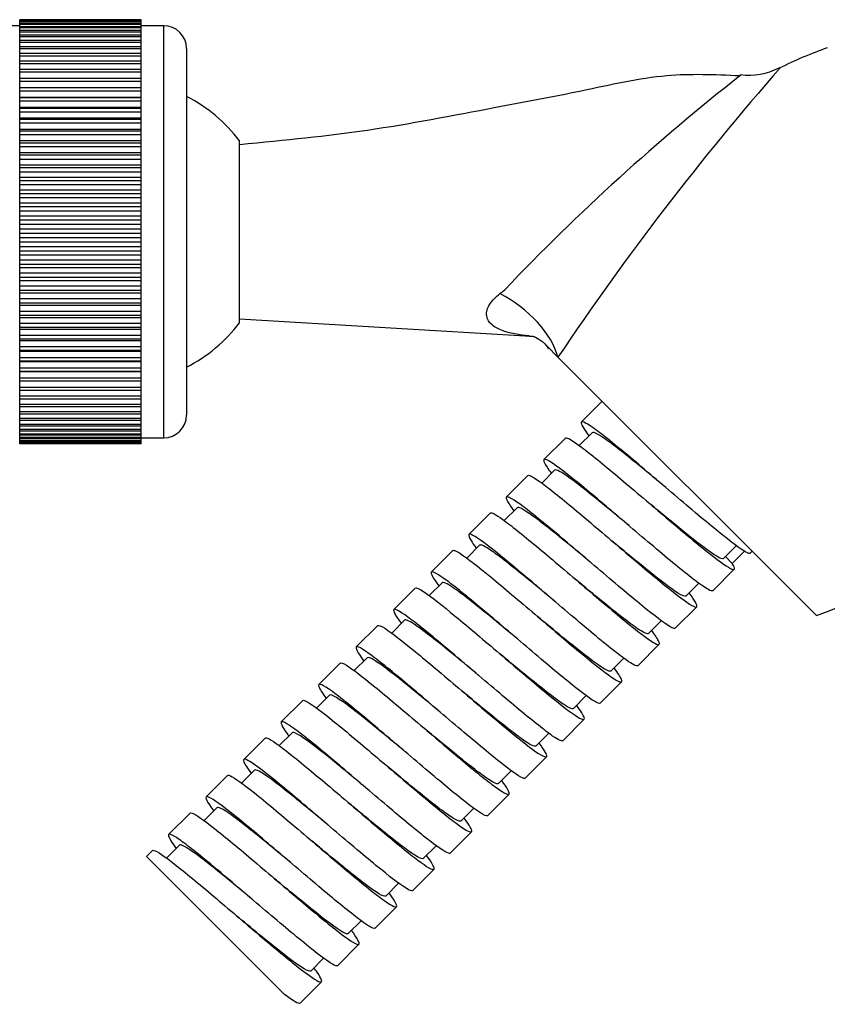
# Model space of a CAD drawing. Units: inches. Extents: x -969 to -42, y -1209 to 1503.
# Drawn here: x -438 to -385, y 757 to 822 of the extents above; entities that cross this region are included whole.
import ezdxf

# ---------------------------------------------------------------- set-up
doc = ezdxf.new("R2010")
doc.units = ezdxf.units.IN
for name, color, linetype in [('035107', 7, 'Continuous'), ('035108', 7, 'Continuous'), ('035317', 7, 'Continuous'), ('ATTACCO_FLEX_DOC', 7, 'Continuous'), ('Default', 7, 'Continuous')]:
    doc.layers.add(name, color=color, linetype=linetype)

# ---------------------------------------------------------------- blocks, each defined once
blk = doc.blocks.new('SE4')
at = {"layer": '035107', "color": 7, "linetype": 'Continuous', "ltscale": 25.4}
blk.add_line((-423.493, 801.632), (-423.493, 813.632), dxfattribs=at)
for start, end in [(36.8699, 63.25632), (296.74368, 323.1301)]:
    blk.add_arc((-431.493, 807.632), 10, start, end, dxfattribs=at)
at = {"layer": '035108', "color": 7, "linetype": 'Continuous', "ltscale": 25.4}
for p, q in [((-429.993, 821.632), (-437.993, 821.632)), ((-437.993, 821.627), (-437.993, 821.632)), ((-437.993, 821.597), (-437.993, 821.627)), ((-429.993, 821.627), (-437.993, 821.627)), ((-429.993, 821.597), (-437.993, 821.597)), ((-437.993, 821.574), (-437.993, 821.597)), ((-437.993, 821.507), (-437.993, 821.574)), ((-429.993, 821.574), (-437.993, 821.574)), ((-429.993, 821.507), (-437.993, 821.507)), ((-437.993, 821.466), (-437.993, 821.507)), ((-437.993, 821.363), (-437.993, 821.466)), ((-429.993, 821.466), (-437.993, 821.466)), ((-429.993, 821.627), (-429.993, 821.632)), ((-429.993, 821.597), (-429.993, 821.627)), ((-429.993, 821.574), (-429.993, 821.597)), ((-429.993, 821.507), (-429.993, 821.574)), ((-429.993, 821.466), (-429.993, 821.507)), ((-429.993, 821.363), (-429.993, 821.466)), ((-437.993, 821.232), (-440.493, 821.232)), ((-429.993, 821.363), (-437.993, 821.363)), ((-437.993, 821.304), (-437.993, 821.363)), ((-437.993, 821.164), (-437.993, 821.304)), ((-429.993, 821.304), (-437.993, 821.304)), ((-429.993, 821.164), (-437.993, 821.164)), ((-437.993, 821.088), (-437.993, 821.164)), ((-437.993, 820.912), (-437.993, 821.088)), ((-429.993, 821.088), (-437.993, 821.088)), ((-429.993, 820.912), (-437.993, 820.912)), ((-437.993, 820.819), (-437.993, 820.912)), ((-437.993, 820.607), (-437.993, 820.819)), ((-429.993, 820.819), (-437.993, 820.819)), ((-429.993, 821.304), (-429.993, 821.363)), ((-429.993, 821.164), (-429.993, 821.304)), ((-428.493, 821.232), (-429.993, 821.232)), ((-429.993, 821.088), (-429.993, 821.164)), ((-429.993, 820.912), (-429.993, 821.088)), ((-429.993, 820.819), (-429.993, 820.912)), ((-429.993, 820.607), (-429.993, 820.819)), ((-428.493, 794.033), (-428.493, 821.232)), ((-429.993, 820.607), (-437.993, 820.607)), ((-437.993, 820.497), (-437.993, 820.607)), ((-437.993, 820.252), (-437.993, 820.497)), ((-429.993, 820.497), (-437.993, 820.497)), ((-429.993, 820.252), (-437.993, 820.252)), ((-437.993, 820.125), (-437.993, 820.252)), ((-429.993, 820.497), (-429.993, 820.607)), ((-429.993, 820.252), (-429.993, 820.497)), ((-429.993, 820.125), (-429.993, 820.252)), ((-437.993, 819.846), (-437.993, 820.125)), ((-429.993, 820.125), (-437.993, 820.125)), ((-429.993, 819.846), (-437.993, 819.846)), ((-437.993, 819.704), (-437.993, 819.846)), ((-437.993, 819.392), (-437.993, 819.704)), ((-429.993, 819.704), (-437.993, 819.704)), ((-429.993, 819.846), (-429.993, 820.125)), ((-429.993, 819.704), (-429.993, 819.846)), ((-429.993, 819.392), (-429.993, 819.704)), ((-426.993, 819.732), (-426.993, 795.533)), ((-429.993, 819.392), (-437.993, 819.392)), ((-437.993, 819.235), (-437.993, 819.392)), ((-437.993, 818.892), (-437.993, 819.235)), ((-429.993, 819.235), (-437.993, 819.235)), ((-429.993, 818.892), (-437.993, 818.892)), ((-437.993, 818.72), (-437.993, 818.892)), ((-429.993, 819.235), (-429.993, 819.392)), ((-429.993, 818.892), (-429.993, 819.235)), ((-429.993, 818.72), (-429.993, 818.892)), ((-437.993, 818.348), (-437.993, 818.72)), ((-429.993, 818.72), (-437.993, 818.72)), ((-429.993, 818.348), (-437.993, 818.348)), ((-437.993, 818.162), (-437.993, 818.348)), ((-429.993, 818.348), (-429.993, 818.72)), ((-429.993, 818.162), (-429.993, 818.348)), ((-437.993, 817.761), (-437.993, 818.162)), ((-429.993, 818.162), (-437.993, 818.162)), ((-429.993, 817.761), (-437.993, 817.761)), ((-437.993, 817.561), (-437.993, 817.761)), ((-437.993, 817.142), (-437.993, 817.561)), ((-429.993, 817.561), (-437.993, 817.561)), ((-429.993, 817.761), (-429.993, 818.162)), ((-429.993, 817.561), (-429.993, 817.761)), ((-429.993, 817.142), (-429.993, 817.561)), ((-437.993, 817.134), (-437.993, 817.142)), ((-429.993, 817.142), (-437.993, 817.142)), ((-429.993, 817.134), (-437.993, 817.134)), ((-437.993, 816.922), (-437.993, 817.134)), ((-437.993, 816.504), (-437.993, 816.922)), ((-429.993, 816.922), (-437.993, 816.922)), ((-429.993, 817.134), (-429.993, 817.142)), ((-429.993, 816.922), (-429.993, 817.134)), ((-429.993, 816.504), (-429.993, 816.922)), ((-437.993, 816.47), (-437.993, 816.504)), ((-429.993, 816.504), (-437.993, 816.504)), ((-429.993, 816.47), (-437.993, 816.47)), ((-437.993, 816.246), (-437.993, 816.47)), ((-437.993, 815.831), (-437.993, 816.246)), ((-429.993, 816.246), (-437.993, 816.246)), ((-429.993, 816.47), (-429.993, 816.504)), ((-429.993, 816.246), (-429.993, 816.47)), ((-429.993, 815.831), (-429.993, 816.246)), ((-437.993, 815.77), (-437.993, 815.831)), ((-429.993, 815.831), (-437.993, 815.831)), ((-429.993, 815.77), (-437.993, 815.77)), ((-437.993, 815.536), (-437.993, 815.77)), ((-429.993, 815.77), (-429.993, 815.831)), ((-429.993, 815.536), (-429.993, 815.77)), ((-437.993, 815.125), (-437.993, 815.536)), ((-429.993, 815.536), (-437.993, 815.536)), ((-437.993, 815.039), (-437.993, 815.125)), ((-429.993, 815.125), (-437.993, 815.125)), ((-429.993, 815.039), (-437.993, 815.039)), ((-437.993, 814.795), (-437.993, 815.039)), ((-429.993, 815.125), (-429.993, 815.536)), ((-429.993, 815.039), (-429.993, 815.125)), ((-429.993, 814.795), (-429.993, 815.039)), ((-437.993, 814.39), (-437.993, 814.795)), ((-429.993, 814.795), (-437.993, 814.795)), ((-437.993, 814.279), (-437.993, 814.39)), ((-429.993, 814.39), (-437.993, 814.39)), ((-429.993, 814.39), (-429.993, 814.795)), ((-429.993, 814.279), (-429.993, 814.39)), ((-429.993, 814.279), (-437.993, 814.279)), ((-437.993, 814.026), (-437.993, 814.279)), ((-437.993, 813.629), (-437.993, 814.026)), ((-429.993, 814.026), (-437.993, 814.026)), ((-429.993, 814.026), (-429.993, 814.279)), ((-429.993, 813.629), (-429.993, 814.026)), ((-437.993, 813.492), (-437.993, 813.629)), ((-429.993, 813.629), (-437.993, 813.629)), ((-429.993, 813.492), (-437.993, 813.492)), ((-437.993, 813.231), (-437.993, 813.492)), ((-437.993, 812.843), (-437.993, 813.231)), ((-429.993, 813.231), (-437.993, 813.231)), ((-429.993, 813.492), (-429.993, 813.629)), ((-429.993, 813.231), (-429.993, 813.492)), ((-429.993, 812.843), (-429.993, 813.231)), ((-437.993, 812.682), (-437.993, 812.843)), ((-429.993, 812.843), (-437.993, 812.843)), ((-429.993, 812.682), (-437.993, 812.682)), ((-437.993, 812.414), (-437.993, 812.682)), ((-437.993, 812.038), (-437.993, 812.414)), ((-429.993, 812.414), (-437.993, 812.414)), ((-429.993, 812.682), (-429.993, 812.843)), ((-429.993, 812.414), (-429.993, 812.682)), ((-429.993, 812.038), (-429.993, 812.414)), ((-437.993, 811.852), (-437.993, 812.038)), ((-429.993, 812.038), (-437.993, 812.038)), ((-429.993, 811.852), (-437.993, 811.852)), ((-437.993, 811.578), (-437.993, 811.852)), ((-429.993, 811.852), (-429.993, 812.038)), ((-429.993, 811.578), (-429.993, 811.852)), ((-437.993, 811.214), (-437.993, 811.578)), ((-429.993, 811.578), (-437.993, 811.578)), ((-437.993, 811.005), (-437.993, 811.214)), ((-429.993, 811.214), (-437.993, 811.214)), ((-429.993, 811.214), (-429.993, 811.578)), ((-429.993, 811.005), (-429.993, 811.214)), ((-429.993, 811.005), (-437.993, 811.005)), ((-437.993, 810.727), (-437.993, 811.005)), ((-437.993, 810.377), (-437.993, 810.727)), ((-429.993, 810.727), (-437.993, 810.727)), ((-429.993, 810.727), (-429.993, 811.005)), ((-429.993, 810.377), (-429.993, 810.727)), ((-437.993, 810.146), (-437.993, 810.377)), ((-429.993, 810.377), (-437.993, 810.377)), ((-429.993, 810.146), (-437.993, 810.146)), ((-437.993, 809.864), (-437.993, 810.146)), ((-437.993, 809.529), (-437.993, 809.864)), ((-429.993, 809.864), (-437.993, 809.864)), ((-429.993, 810.146), (-429.993, 810.377)), ((-429.993, 809.864), (-429.993, 810.146)), ((-429.993, 809.529), (-429.993, 809.864)), ((-437.993, 809.276), (-437.993, 809.529)), ((-429.993, 809.529), (-437.993, 809.529)), ((-429.993, 809.276), (-437.993, 809.276)), ((-437.993, 808.992), (-437.993, 809.276)), ((-429.993, 809.276), (-429.993, 809.529)), ((-429.993, 808.992), (-429.993, 809.276)), ((-437.993, 808.673), (-437.993, 808.992)), ((-429.993, 808.992), (-437.993, 808.992)), ((-437.993, 808.4), (-437.993, 808.673)), ((-429.993, 808.673), (-437.993, 808.673)), ((-429.993, 808.673), (-429.993, 808.992)), ((-429.993, 808.4), (-429.993, 808.673)), ((-437.993, 808.114), (-437.993, 808.4)), ((-429.993, 808.4), (-437.993, 808.4)), ((-437.993, 807.813), (-437.993, 808.114)), ((-429.993, 808.114), (-437.993, 808.114)), ((-437.993, 807.52), (-437.993, 807.813)), ((-429.993, 807.813), (-437.993, 807.813)), ((-429.993, 808.114), (-429.993, 808.4)), ((-429.993, 807.813), (-429.993, 808.114)), ((-429.993, 807.52), (-429.993, 807.813)), ((-429.993, 807.52), (-437.993, 807.52)), ((-437.993, 807.235), (-437.993, 807.52)), ((-437.993, 806.953), (-437.993, 807.235)), ((-429.993, 807.235), (-437.993, 807.235)), ((-429.993, 807.235), (-429.993, 807.52)), ((-429.993, 806.953), (-429.993, 807.235)), ((-437.993, 806.642), (-437.993, 806.953)), ((-429.993, 806.953), (-437.993, 806.953)), ((-429.993, 806.642), (-437.993, 806.642)), ((-437.993, 806.357), (-437.993, 806.642)), ((-429.993, 806.642), (-429.993, 806.953)), ((-429.993, 806.357), (-429.993, 806.642)), ((-437.993, 806.095), (-437.993, 806.357)), ((-429.993, 806.357), (-437.993, 806.357)), ((-437.993, 805.767), (-437.993, 806.095)), ((-429.993, 806.095), (-437.993, 806.095)), ((-429.993, 806.095), (-429.993, 806.357)), ((-429.993, 805.767), (-429.993, 806.095)), ((-429.993, 805.767), (-437.993, 805.767)), ((-437.993, 805.484), (-437.993, 805.767)), ((-437.993, 805.243), (-437.993, 805.484)), ((-429.993, 805.484), (-437.993, 805.484)), ((-437.993, 804.899), (-437.993, 805.243)), ((-429.993, 805.243), (-437.993, 805.243)), ((-429.993, 805.484), (-429.993, 805.767)), ((-429.993, 805.243), (-429.993, 805.484)), ((-429.993, 804.899), (-429.993, 805.243)), ((-429.993, 804.899), (-437.993, 804.899)), ((-437.993, 804.619), (-437.993, 804.899)), ((-437.993, 804.401), (-437.993, 804.619)), ((-429.993, 804.619), (-437.993, 804.619)), ((-429.993, 804.619), (-429.993, 804.899)), ((-429.993, 804.401), (-429.993, 804.619)), ((-437.993, 804.042), (-437.993, 804.401)), ((-429.993, 804.401), (-437.993, 804.401)), ((-429.993, 804.042), (-437.993, 804.042)), ((-437.993, 803.767), (-437.993, 804.042)), ((-429.993, 804.042), (-429.993, 804.401)), ((-429.993, 803.767), (-429.993, 804.042)), ((-437.993, 803.571), (-437.993, 803.767)), ((-429.993, 803.767), (-437.993, 803.767)), ((-437.993, 803.2), (-437.993, 803.571)), ((-429.993, 803.571), (-437.993, 803.571)), ((-429.993, 803.571), (-429.993, 803.767)), ((-429.993, 803.2), (-429.993, 803.571)), ((-429.993, 803.2), (-437.993, 803.2)), ((-437.993, 802.93), (-437.993, 803.2)), ((-437.993, 802.758), (-437.993, 802.93)), ((-429.993, 802.93), (-437.993, 802.93)), ((-437.993, 802.375), (-437.993, 802.758)), ((-429.993, 802.758), (-437.993, 802.758)), ((-429.993, 802.93), (-429.993, 803.2)), ((-429.993, 802.758), (-429.993, 802.93)), ((-429.993, 802.375), (-429.993, 802.758)), ((-429.993, 802.375), (-437.993, 802.375)), ((-437.993, 802.111), (-437.993, 802.375)), ((-437.993, 801.963), (-437.993, 802.111)), ((-429.993, 802.111), (-437.993, 802.111)), ((-437.993, 801.57), (-437.993, 801.963)), ((-429.993, 801.963), (-437.993, 801.963)), ((-429.993, 802.111), (-429.993, 802.375)), ((-429.993, 801.963), (-429.993, 802.111)), ((-429.993, 801.57), (-429.993, 801.963)), ((-429.993, 801.57), (-437.993, 801.57)), ((-437.993, 801.314), (-437.993, 801.57)), ((-437.993, 801.191), (-437.993, 801.314)), ((-429.993, 801.314), (-437.993, 801.314)), ((-429.993, 801.314), (-429.993, 801.57)), ((-429.993, 801.191), (-429.993, 801.314)), ((-437.993, 800.79), (-437.993, 801.191)), ((-429.993, 801.191), (-437.993, 801.191)), ((-429.993, 800.79), (-437.993, 800.79)), ((-437.993, 800.542), (-437.993, 800.79)), ((-429.993, 800.79), (-429.993, 801.191)), ((-429.993, 800.542), (-429.993, 800.79)), ((-437.993, 800.445), (-437.993, 800.542)), ((-429.993, 800.542), (-437.993, 800.542)), ((-437.993, 800.036), (-437.993, 800.445)), ((-429.993, 800.445), (-437.993, 800.445)), ((-429.993, 800.036), (-437.993, 800.036)), ((-437.993, 799.798), (-437.993, 800.036)), ((-429.993, 800.445), (-429.993, 800.542)), ((-429.993, 800.036), (-429.993, 800.445)), ((-429.993, 799.798), (-429.993, 800.036)), ((-437.993, 799.727), (-437.993, 799.798)), ((-429.993, 799.798), (-437.993, 799.798)), ((-437.993, 799.313), (-437.993, 799.727)), ((-429.993, 799.727), (-437.993, 799.727)), ((-429.993, 799.727), (-429.993, 799.798)), ((-429.993, 799.313), (-429.993, 799.727)), ((-429.993, 799.313), (-437.993, 799.313)), ((-437.993, 799.085), (-437.993, 799.313)), ((-437.993, 799.04), (-437.993, 799.085)), ((-429.993, 799.085), (-437.993, 799.085)), ((-437.993, 798.622), (-437.993, 799.04)), ((-429.993, 799.04), (-437.993, 799.04)), ((-429.993, 799.085), (-429.993, 799.313)), ((-429.993, 799.04), (-429.993, 799.085)), ((-429.993, 798.622), (-429.993, 799.04)), ((-429.993, 798.622), (-437.993, 798.622)), ((-437.993, 798.405), (-437.993, 798.622)), ((-437.993, 798.387), (-437.993, 798.405)), ((-429.993, 798.405), (-437.993, 798.405)), ((-437.993, 797.967), (-437.993, 798.387)), ((-429.993, 798.387), (-437.993, 798.387)), ((-429.993, 798.405), (-429.993, 798.622)), ((-429.993, 798.387), (-429.993, 798.405)), ((-429.993, 797.967), (-429.993, 798.387)), ((-429.993, 797.967), (-437.993, 797.967)), ((-437.993, 797.763), (-437.993, 797.967)), ((-437.993, 797.35), (-437.993, 797.763)), ((-429.993, 797.763), (-437.993, 797.763)), ((-429.993, 797.763), (-429.993, 797.967)), ((-429.993, 797.35), (-429.993, 797.763)), ((-429.993, 797.35), (-437.993, 797.35)), ((-437.993, 797.159), (-437.993, 797.35)), ((-437.993, 796.774), (-437.993, 797.159)), ((-429.993, 797.159), (-437.993, 797.159)), ((-429.993, 796.774), (-437.993, 796.774)), ((-437.993, 796.596), (-437.993, 796.774)), ((-429.993, 797.159), (-429.993, 797.35)), ((-429.993, 796.774), (-429.993, 797.159)), ((-429.993, 796.596), (-429.993, 796.774)), ((-437.993, 796.241), (-437.993, 796.596)), ((-429.993, 796.596), (-437.993, 796.596)), ((-429.993, 796.241), (-437.993, 796.241)), ((-437.993, 796.077), (-437.993, 796.241)), ((-429.993, 796.241), (-429.993, 796.596)), ((-429.993, 796.077), (-429.993, 796.241)), ((-437.993, 795.752), (-437.993, 796.077)), ((-429.993, 796.077), (-437.993, 796.077)), ((-429.993, 795.752), (-437.993, 795.752)), ((-437.993, 795.603), (-437.993, 795.752)), ((-437.993, 795.31), (-437.993, 795.603)), ((-429.993, 795.603), (-437.993, 795.603)), ((-429.993, 795.752), (-429.993, 796.077)), ((-429.993, 795.603), (-429.993, 795.752)), ((-429.993, 795.31), (-429.993, 795.603)), ((-429.993, 795.31), (-437.993, 795.31)), ((-437.993, 795.177), (-437.993, 795.31)), ((-437.993, 794.917), (-437.993, 795.177)), ((-429.993, 795.177), (-437.993, 795.177)), ((-429.993, 794.917), (-437.993, 794.917)), ((-437.993, 794.8), (-437.993, 794.917)), ((-437.993, 794.575), (-437.993, 794.8)), ((-429.993, 794.8), (-437.993, 794.8)), ((-429.993, 795.177), (-429.993, 795.31)), ((-429.993, 794.917), (-429.993, 795.177)), ((-429.993, 794.8), (-429.993, 794.917)), ((-429.993, 794.575), (-429.993, 794.8)), ((-429.993, 794.575), (-437.993, 794.575)), ((-437.993, 794.474), (-437.993, 794.575)), ((-437.993, 794.283), (-437.993, 794.474)), ((-429.993, 794.474), (-437.993, 794.474)), ((-429.993, 794.283), (-437.993, 794.283)), ((-437.993, 794.2), (-437.993, 794.283)), ((-437.993, 794.045), (-437.993, 794.2)), ((-429.993, 794.2), (-437.993, 794.2)), ((-429.993, 794.474), (-429.993, 794.575)), ((-429.993, 794.283), (-429.993, 794.474)), ((-429.993, 794.2), (-429.993, 794.283)), ((-429.993, 794.045), (-429.993, 794.2)), ((-429.993, 794.045), (-437.993, 794.045)), ((-437.993, 793.979), (-437.993, 794.045)), ((-437.993, 793.86), (-437.993, 793.979)), ((-429.993, 793.979), (-437.993, 793.979)), ((-429.993, 793.86), (-437.993, 793.86)), ((-437.993, 793.811), (-437.993, 793.86)), ((-437.993, 793.729), (-437.993, 793.811)), ((-429.993, 793.811), (-437.993, 793.811)), ((-429.993, 793.729), (-437.993, 793.729)), ((-437.993, 793.698), (-437.993, 793.729)), ((-437.993, 793.653), (-437.993, 793.698)), ((-429.993, 793.698), (-437.993, 793.698)), ((-429.993, 793.653), (-437.993, 793.653)), ((-437.993, 793.64), (-437.993, 793.653)), ((-437.993, 793.633), (-437.993, 793.64)), ((-429.993, 793.64), (-437.993, 793.64)), ((-429.993, 793.633), (-437.993, 793.633)), ((-429.993, 793.979), (-429.993, 794.045)), ((-429.993, 794.032), (-428.493, 794.032)), ((-429.993, 793.86), (-429.993, 793.979)), ((-429.993, 793.811), (-429.993, 793.86)), ((-429.993, 793.729), (-429.993, 793.811)), ((-429.993, 793.698), (-429.993, 793.729)), ((-429.993, 793.653), (-429.993, 793.698)), ((-429.993, 793.64), (-429.993, 793.653)), ((-429.993, 793.633), (-429.993, 793.64))]:
    blk.add_line(p, q, dxfattribs=at)
for centre, start, end in [((-428.493, 819.732), 0, 90), ((-428.493, 795.532), 270, 360)]:
    blk.add_arc(centre, 1.5, start, end, dxfattribs=at)
at = {"layer": '035317', "color": 7, "linetype": 'Continuous', "ltscale": 25.4}
for p, q in [((-423.493, 801.882), (-404.283, 800.749)), ((-402.493, 799.358), (-403.209, 800.074)), ((-385.438, 782.303), (-402.493, 799.358))]:
    blk.add_line(p, q, dxfattribs=at)
for centre, radius, start, end in [((-373.859, 789.816), 31.875, 109.94238, 116.13441), ((-245.952, 694.362), 188.492, 138.81977, 146.14935), ((-389.892, 822.256), 4.285, 262.31702, 297.57038), ((-301.298, 704.359), 144.404, 128.10759, 136.47288), ((-438.353, 844.682), 52.129, 307.90852, 308.36578), ((-396.309, 812.266), 31.875, 289.94238, 340.05762)]:
    blk.add_arc(centre, radius, start, end, dxfattribs=at)
blk.add_ellipse((-406.73, 800.6), major_axis=(4.016, -2.979), ratio=0.545341, start_param=0.594224, end_param=1.861647, dxfattribs=at)
for points, knots in [([(-390.468, 817.921), (-392.242, 817.994), (-395.538, 818.142), (-400.987, 816.866), (-407.496, 815.669), (-415.144, 814.178), (-420.397, 813.68), (-423.493, 813.382)], [0, 0, 0, 0, 0.14496, 0.316528, 0.488751, 0.746045, 1, 1, 1, 1]), ([(-407.195, 802.101), (-407.198, 802.13), (-407.201, 802.16), (-407.202, 802.22), (-407.201, 802.251), (-407.194, 802.342), (-407.183, 802.404), (-407.131, 802.593), (-407.071, 802.722), (-406.914, 802.973), (-406.815, 803.097), (-406.589, 803.333), (-406.463, 803.445), (-406.325, 803.552)], [0, 0, 0, 0, 0.0625, 0.0625, 0.125, 0.125, 0.25, 0.25, 0.5, 0.5, 0.75, 0.75, 1, 1, 1, 1]), ([(-404.399, 800.755), (-404.399, 800.755), (-404.466, 800.762), (-404.602, 800.777), (-404.678, 800.786), (-404.909, 800.816), (-405.068, 800.839), (-405.536, 800.924), (-405.84, 800.998), (-406.392, 801.195), (-406.647, 801.321), (-407.037, 801.65), (-407.173, 801.861), (-407.195, 802.101)], [0.5004101, 0.5004101, 0.5004101, 0.5004101, 0.53125, 0.53125, 0.5625, 0.5625, 0.625, 0.625, 0.75, 0.75, 0.875, 0.875, 1, 1, 1, 1]), ([(-404.402, 800.753), (-404.36, 800.751), (-404.268, 800.748), (-404.153, 800.735), (-404.071, 800.725), (-404.051, 800.723), (-404.045, 800.722), (-404.041, 800.721), (-404.038, 800.721), (-404.037, 800.721), (-404.037, 800.721), (-404.037, 800.721)], [0, 0, 0, 0, 0.02174523, 0.05584633, 0.06508167, 0.06728859, 0.0688215, 0.0706269, 0.07365376, 0.08036726, 0.08054654, 0.08054654, 0.08054654, 0.08054654]), ([(-404.153, 800.74), (-404.145, 800.739), (-404.078, 800.722), (-403.823, 800.611), (-403.328, 800.261), (-403.164, 799.979), (-403.121, 799.906)], [0.3340795, 0.3340795, 0.3340795, 0.3340795, 0.4261508, 0.6856451, 0.930769, 1, 1, 1, 1])]:
    blk.add_open_spline(points, degree=3, knots=knots, dxfattribs=at)
at = {"layer": 'ATTACCO_FLEX_DOC', "color": 7, "linetype": 'Continuous', "ltscale": 25.4}
for p, q in [((-399.58, 796.445), (-400.945, 795.08)), ((-400.237, 794.373), (-401.087, 793.523)), ((-402.006, 794.019), (-403.42, 792.605)), ((-404.48, 791.544), (-405.895, 790.13)), ((-402.712, 791.897), (-403.562, 791.048)), ((-406.955, 789.069), (-408.37, 787.655)), ((-405.187, 789.422), (-406.036, 788.572)), ((-398.911, 787.213), (-398.912, 787.213)), ((-409.43, 786.594), (-410.844, 785.18)), ((-407.661, 786.946), (-408.51, 786.098)), ((-391.575, 786.07), (-390.73, 786.915)), ((-390.191, 786.551), (-390.999, 785.743)), ((-389.808, 786.418), (-389.68, 786.545)), ((-390.999, 785.743), (-391.451, 786.195)), ((-392.283, 783.943), (-390.869, 785.357)), ((-410.136, 784.471), (-410.984, 783.623)), ((-401.387, 784.738), (-401.387, 784.738)), ((-394.053, 783.592), (-393.204, 784.44)), ((-411.905, 784.12), (-413.319, 782.705)), ((-394.758, 781.468), (-393.344, 782.882)), ((-412.61, 781.996), (-413.457, 781.149)), ((-396.527, 781.117), (-395.678, 781.966)), ((-414.38, 781.645), (-415.794, 780.231)), ((-397.233, 778.993), (-395.818, 780.407)), ((-415.085, 779.521), (-415.933, 778.673)), ((-399.001, 778.642), (-398.153, 779.491)), ((-416.855, 779.17), (-418.269, 777.756)), ((-399.708, 776.518), (-398.293, 777.932)), ((-419.33, 776.695), (-420.744, 775.281)), ((-417.559, 777.046), (-418.408, 776.197)), ((-401.476, 776.167), (-400.627, 777.016)), ((-402.182, 774.043), (-400.768, 775.458)), ((-421.805, 774.22), (-423.219, 772.806)), ((-420.034, 774.571), (-420.883, 773.722)), ((-403.95, 773.692), (-403.102, 774.54)), ((-404.657, 771.568), (-403.243, 772.983)), ((-422.509, 772.097), (-423.359, 771.247)), ((-406.425, 771.216), (-405.577, 772.064)), ((-424.279, 771.745), (-425.694, 770.331)), ((-407.132, 769.094), (-405.718, 770.508)), ((-424.983, 769.622), (-425.833, 768.772)), ((-416.237, 769.889), (-416.237, 769.889)), ((-408.899, 768.741), (-408.052, 769.588)), ((-426.754, 769.27), (-428.169, 767.856)), ((-409.607, 766.619), (-408.193, 768.033)), ((-427.458, 767.148), (-428.308, 766.298)), ((-411.374, 766.266), (-410.526, 767.114)), ((-429.229, 766.795), (-429.632, 766.393)), ((-429.632, 766.393), (-420.523, 757.284)), ((-412.082, 764.144), (-410.668, 765.558)), ((-413.849, 763.791), (-413, 764.64)), ((-414.557, 761.669), (-413.143, 763.083)), ((-416.325, 761.316), (-415.475, 762.165)), ((-417.032, 759.194), (-415.617, 760.608)), ((-418.8, 758.841), (-417.95, 759.691)), ((-419.506, 756.719), (-418.092, 758.133))]:
    blk.add_line(p, q, dxfattribs=at)
blk.add_arc((-400.521, 785.635), 0.251, 50.73755, 54.38406, dxfattribs=at)
for points, knots in [([(-389.809, 786.418), (-389.844, 786.383), (-389.94, 786.407), (-390.437, 786.677), (-391.074, 787.156), (-392.723, 788.494), (-393.753, 789.365), (-395.86, 791.161), (-396.941, 792.086), (-398.848, 793.677), (-399.642, 794.316), (-400.718, 795.079), (-400.988, 795.192), (-400.937, 794.874), (-400.762, 794.587), (-400.461, 794.174)], [0.00424742, 0.00424742, 0.00424742, 0.00424742, 0.0078125, 0.0078125, 0.015625, 0.015625, 0.0234375, 0.0234375, 0.03125, 0.03125, 0.0390625, 0.0390625, 0.046875, 0.046875, 0.05244559, 0.05244559, 0.05244559, 0.05244559]), ([(-395.387, 790.757), (-395.711, 791.026), (-396.035, 791.296), (-397.417, 792.437), (-398.4, 793.236), (-399.75, 794.23), (-400.15, 794.457), (-400.238, 794.373)], [0.02486966, 0.02486966, 0.02486966, 0.02486966, 0.02762148, 0.02762148, 0.03682864, 0.03682864, 0.04542787, 0.04542787, 0.04542787, 0.04542787]), ([(-402.006, 794.019), (-402.004, 794.021), (-402.001, 794.023), (-401.909, 794.086), (-401.545, 793.871), (-400.329, 792.959), (-399.497, 792.277), (-397.609, 790.69), (-396.543, 789.777), (-394.53, 788.065), (-393.569, 787.254), (-392.013, 786.002), (-391.436, 785.575), (-390.812, 785.253), (-390.77, 785.362), (-390.999, 785.743)], [0.95291931, 0.95291931, 0.95291931, 0.95291931, 0.953125, 0.953125, 0.9609375, 0.9609375, 0.96875, 0.96875, 0.9765625, 0.9765625, 0.984375, 0.984375, 0.9921875, 0.9921875, 1, 1, 1, 1]), ([(-392.283, 783.943), (-392.355, 783.873), (-392.676, 784.05), (-393.805, 784.879), (-394.642, 785.561), (-396.595, 787.199), (-397.69, 788.138), (-399.779, 789.915), (-400.784, 790.762), (-402.356, 792.022), (-402.94, 792.448), (-403.511, 792.706), (-403.503, 792.543), (-403.136, 791.979), (-403.043, 791.845), (-402.933, 791.694)], [0.08660629, 0.08660629, 0.08660629, 0.08660629, 0.09375, 0.09375, 0.1015625, 0.1015625, 0.109375, 0.109375, 0.1171875, 0.1171875, 0.125, 0.125, 0.1328125, 0.1328125, 0.13482525, 0.13482525, 0.13482525, 0.13482525]), ([(-404.48, 791.544), (-404.408, 791.615), (-404.081, 791.433), (-402.971, 790.617), (-402.171, 789.967), (-400.294, 788.394), (-399.25, 787.5), (-397.222, 785.774), (-396.235, 784.939), (-394.642, 783.646), (-394.023, 783.178), (-393.319, 782.778), (-393.239, 782.848), (-393.511, 783.339), (-393.651, 783.546), (-393.836, 783.8)], [0.86755876, 0.86755876, 0.86755876, 0.86755876, 0.875, 0.875, 0.8828125, 0.8828125, 0.890625, 0.890625, 0.8984375, 0.8984375, 0.90625, 0.90625, 0.9140625, 0.9140625, 0.91757196, 0.91757196, 0.91757196, 0.91757196]), ([(-397.808, 788.238), (-398.21, 788.572), (-398.613, 788.906), (-400.059, 790.099), (-401.02, 790.875), (-402.274, 791.783), (-402.631, 791.977), (-402.713, 791.897)], [0.10707003, 0.10707003, 0.10707003, 0.10707003, 0.11048593, 0.11048593, 0.11969309, 0.11969309, 0.12779865, 0.12779865, 0.12779865, 0.12779865]), ([(-394.758, 781.469), (-394.787, 781.439), (-394.857, 781.45), (-395.261, 781.64), (-395.855, 782.076), (-397.439, 783.349), (-398.447, 784.199), (-400.543, 785.983), (-401.631, 786.915), (-403.582, 788.551), (-404.411, 789.225), (-405.571, 790.072), (-405.891, 790.234), (-405.924, 789.986), (-405.744, 789.68), (-405.402, 789.212)], [0.16895561, 0.16895561, 0.16895561, 0.16895561, 0.171875, 0.171875, 0.1796875, 0.1796875, 0.1875, 0.1875, 0.1953125, 0.1953125, 0.203125, 0.203125, 0.2109375, 0.2109375, 0.2172105, 0.2172105, 0.2172105, 0.2172105]), ([(-391.575, 786.07), (-391.622, 786.015), (-391.772, 786.064), (-392.483, 786.489), (-393.277, 787.099), (-394.921, 788.429), (-395.676, 789.057), (-396.432, 789.684)], [0.00429339, 0.00429339, 0.00429339, 0.00429339, 0.00954401, 0.00954401, 0.01908802, 0.01908802, 0.02573567, 0.02573567, 0.02573567, 0.02573567]), ([(-406.955, 789.069), (-406.888, 789.135), (-406.606, 788.985), (-405.604, 788.266), (-404.818, 787.633), (-402.997, 786.113), (-401.963, 785.229), (-399.902, 783.473), (-398.916, 782.636), (-397.27, 781.292), (-396.613, 780.787), (-395.84, 780.315), (-395.715, 780.341), (-395.944, 780.801), (-396.097, 781.033), (-396.314, 781.329)], [0.78218765, 0.78218765, 0.78218765, 0.78218765, 0.7890625, 0.7890625, 0.796875, 0.796875, 0.8046875, 0.8046875, 0.8125, 0.8125, 0.8203125, 0.8203125, 0.828125, 0.828125, 0.83222472, 0.83222472, 0.83222472, 0.83222472]), ([(-400.361, 785.828), (-400.798, 786.191), (-401.234, 786.553), (-402.699, 787.758), (-403.635, 788.51), (-404.794, 789.333), (-405.11, 789.496), (-405.187, 789.422)], [0.18964645, 0.18964645, 0.18964645, 0.18964645, 0.19335038, 0.19335038, 0.20255754, 0.20255754, 0.21014828, 0.21014828, 0.21014828, 0.21014828]), ([(-397.233, 778.994), (-397.299, 778.93), (-397.568, 779.069), (-398.572, 779.785), (-399.375, 780.433), (-401.284, 782.027), (-402.373, 782.96), (-404.475, 784.75), (-405.502, 785.619), (-407.139, 786.944), (-407.766, 787.414), (-408.431, 787.766), (-408.473, 787.653), (-408.143, 787.111), (-408.025, 786.939), (-407.877, 786.737)], [0.25131553, 0.25131553, 0.25131553, 0.25131553, 0.2578125, 0.2578125, 0.265625, 0.265625, 0.2734375, 0.2734375, 0.28125, 0.28125, 0.2890625, 0.2890625, 0.296875, 0.296875, 0.29956417, 0.29956417, 0.29956417, 0.29956417]), ([(-402.785, 783.311), (-403.299, 783.737), (-403.813, 784.164), (-405.335, 785.414), (-406.246, 786.141), (-407.312, 786.88), (-407.59, 787.016), (-407.662, 786.946)], [0.27185411, 0.27185411, 0.27185411, 0.27185411, 0.27621483, 0.27621483, 0.28542199, 0.28542199, 0.29250815, 0.29250815, 0.29250815, 0.29250815]), ([(-394.052, 783.592), (-394.107, 783.537), (-394.284, 783.604), (-395.073, 784.099), (-395.898, 784.739), (-397.519, 786.057), (-398.217, 786.637), (-398.916, 787.217)], [0.08975053, 0.08975053, 0.08975053, 0.08975053, 0.09544008, 0.09544008, 0.10498409, 0.10498409, 0.11112734, 0.11112734, 0.11112734, 0.11112734]), ([(-409.43, 786.594), (-409.369, 786.654), (-409.13, 786.537), (-408.223, 785.904), (-407.472, 785.304), (-405.693, 783.826), (-404.651, 782.936), (-402.609, 781.196), (-401.606, 780.342), (-399.893, 778.934), (-399.216, 778.407), (-398.367, 777.859), (-398.202, 777.846), (-398.377, 778.261), (-398.539, 778.513), (-398.783, 778.847)], [0.69681882, 0.69681882, 0.69681882, 0.69681882, 0.703125, 0.703125, 0.7109375, 0.7109375, 0.71875, 0.71875, 0.7265625, 0.7265625, 0.734375, 0.734375, 0.7421875, 0.7421875, 0.74682938, 0.74682938, 0.74682938, 0.74682938]), ([(-399.708, 776.519), (-399.731, 776.496), (-399.777, 776.497), (-400.096, 776.614), (-400.645, 777.006), (-402.162, 778.211), (-403.146, 779.037), (-405.225, 780.804), (-406.317, 781.741), (-408.31, 783.418), (-409.171, 784.124), (-410.413, 785.053), (-410.782, 785.265), (-410.907, 785.097), (-410.73, 784.78), (-410.356, 784.268)], [0.33366689, 0.33366689, 0.33366689, 0.33366689, 0.3359375, 0.3359375, 0.34375, 0.34375, 0.3515625, 0.3515625, 0.359375, 0.359375, 0.3671875, 0.3671875, 0.375, 0.375, 0.38189697, 0.38189697, 0.38189697, 0.38189697]), ([(-405.3, 780.869), (-405.861, 781.335), (-406.421, 781.8), (-407.967, 783.066), (-408.852, 783.766), (-409.826, 784.425), (-410.069, 784.536), (-410.136, 784.471)], [0.35432047, 0.35432047, 0.35432047, 0.35432047, 0.35907928, 0.35907928, 0.36828645, 0.36828645, 0.37485596, 0.37485596, 0.37485596, 0.37485596]), ([(-396.527, 781.117), (-396.587, 781.057), (-396.793, 781.143), (-397.668, 781.714), (-398.522, 782.383), (-400.109, 783.677), (-400.741, 784.202), (-401.374, 784.727)], [0.17510837, 0.17510837, 0.17510837, 0.17510837, 0.18133616, 0.18133616, 0.19088017, 0.19088017, 0.19644331, 0.19644331, 0.19644331, 0.19644331]), ([(-411.904, 784.118), (-411.847, 784.172), (-411.644, 784.081), (-410.84, 783.538), (-410.127, 782.975), (-408.374, 781.525), (-407.352, 780.654), (-405.311, 778.914), (-404.28, 778.036), (-402.543, 776.6), (-401.829, 776.035), (-400.897, 775.408), (-400.696, 775.356), (-400.813, 775.725), (-400.983, 775.995), (-401.253, 776.365)], [0.61146083, 0.61146083, 0.61146083, 0.61146083, 0.6171875, 0.6171875, 0.625, 0.625, 0.6328125, 0.6328125, 0.640625, 0.640625, 0.6484375, 0.6484375, 0.65625, 0.65625, 0.66142147, 0.66142147, 0.66142147, 0.66142147]), ([(-402.183, 774.044), (-402.243, 773.987), (-402.466, 774.092), (-403.349, 774.701), (-404.116, 775.313), (-405.976, 776.859), (-407.056, 777.782), (-409.167, 779.581), (-410.213, 780.469), (-411.912, 781.856), (-412.58, 782.368), (-413.34, 782.814), (-413.431, 782.75), (-413.148, 782.243), (-413.013, 782.042), (-412.834, 781.797)], [0.41602676, 0.41602676, 0.41602676, 0.41602676, 0.421875, 0.421875, 0.4296875, 0.4296875, 0.4375, 0.4375, 0.4453125, 0.4453125, 0.453125, 0.453125, 0.4609375, 0.4609375, 0.46423032, 0.46423032, 0.46423032, 0.46423032]), ([(-407.748, 778.372), (-408.378, 778.895), (-409.009, 779.418), (-410.596, 780.714), (-411.453, 781.387), (-412.339, 781.967), (-412.549, 782.056), (-412.611, 781.996)], [0.43659875, 0.43659875, 0.43659875, 0.43659875, 0.44194373, 0.44194373, 0.4511509, 0.4511509, 0.45721276, 0.45721276, 0.45721276, 0.45721276]), ([(-399.001, 778.643), (-399.066, 778.577), (-399.305, 778.685), (-400.269, 779.334), (-401.15, 780.03), (-402.712, 781.309), (-403.293, 781.791), (-403.874, 782.273)], [0.26046513, 0.26046513, 0.26046513, 0.26046513, 0.26723224, 0.26723224, 0.27677625, 0.27677625, 0.28188253, 0.28188253, 0.28188253, 0.28188253]), ([(-414.378, 781.643), (-414.327, 781.692), (-414.158, 781.623), (-413.452, 781.166), (-412.761, 780.628), (-411.062, 779.23), (-410.06, 778.378), (-408.001, 776.623), (-406.971, 775.743), (-405.193, 774.266), (-404.439, 773.664), (-403.446, 772.973), (-403.198, 772.875), (-403.254, 773.195), (-403.427, 773.478), (-403.726, 773.887)], [0.52608844, 0.52608844, 0.52608844, 0.52608844, 0.53125, 0.53125, 0.5390625, 0.5390625, 0.546875, 0.546875, 0.5546875, 0.5546875, 0.5625, 0.5625, 0.5703125, 0.5703125, 0.57604781, 0.57604781, 0.57604781, 0.57604781]), ([(-404.658, 771.569), (-404.674, 771.552), (-404.702, 771.549), (-404.943, 771.6), (-405.446, 771.945), (-406.892, 773.08), (-407.85, 773.88), (-409.908, 775.626), (-411.001, 776.564), (-413.031, 778.277), (-413.923, 779.015), (-415.243, 780.022), (-415.661, 780.283), (-415.886, 780.202), (-415.717, 779.882), (-415.31, 779.324)], [0.49837856, 0.49837856, 0.49837856, 0.49837856, 0.5, 0.5, 0.5078125, 0.5078125, 0.515625, 0.515625, 0.5234375, 0.5234375, 0.53125, 0.53125, 0.5390625, 0.5390625, 0.54658039, 0.54658039, 0.54658039, 0.54658039]), ([(-416.854, 779.169), (-416.81, 779.213), (-416.672, 779.164), (-416.052, 778.784), (-415.394, 778.278), (-413.75, 776.934), (-412.747, 776.083), (-410.707, 774.345), (-409.672, 773.46), (-407.837, 771.929), (-407.063, 771.305), (-406, 770.543), (-405.71, 770.406), (-405.696, 770.664), (-405.87, 770.959), (-406.2, 771.411)], [0.4407201, 0.4407201, 0.4407201, 0.4407201, 0.4453125, 0.4453125, 0.453125, 0.453125, 0.4609375, 0.4609375, 0.46875, 0.46875, 0.4765625, 0.4765625, 0.484375, 0.484375, 0.49068282, 0.49068282, 0.49068282, 0.49068282]), ([(-410.253, 775.922), (-410.934, 776.487), (-411.613, 777.051), (-413.221, 778.359), (-414.049, 779.003), (-414.85, 779.507), (-415.03, 779.576), (-415.085, 779.52)], [0.519038, 0.519038, 0.519038, 0.519038, 0.52480818, 0.52480818, 0.53401535, 0.53401535, 0.53956797, 0.53956797, 0.53956797, 0.53956797]), ([(-401.475, 776.168), (-401.545, 776.096), (-401.819, 776.228), (-402.874, 776.959), (-403.782, 777.682), (-405.302, 778.93), (-405.816, 779.357), (-406.331, 779.784)], [0.34582051, 0.34582051, 0.34582051, 0.34582051, 0.35312831, 0.35312831, 0.36267232, 0.36267232, 0.36719672, 0.36719672, 0.36719672, 0.36719672]), ([(-407.133, 769.095), (-407.186, 769.043), (-407.367, 769.12), (-408.135, 769.627), (-408.865, 770.201), (-410.673, 771.696), (-411.741, 772.607), (-413.856, 774.409), (-414.919, 775.315), (-416.676, 776.759), (-417.384, 777.311), (-418.236, 777.849), (-418.377, 777.835), (-418.149, 777.371), (-417.998, 777.141), (-417.785, 776.849)], [0.58073687, 0.58073687, 0.58073687, 0.58073687, 0.5859375, 0.5859375, 0.59375, 0.59375, 0.6015625, 0.6015625, 0.609375, 0.609375, 0.6171875, 0.6171875, 0.625, 0.625, 0.62893155, 0.62893155, 0.62893155, 0.62893155]), ([(-403.95, 773.692), (-404.025, 773.616), (-404.336, 773.776), (-405.485, 774.588), (-406.418, 775.337), (-407.904, 776.56), (-408.366, 776.944), (-408.827, 777.327)], [0.43119884, 0.43119884, 0.43119884, 0.43119884, 0.43902439, 0.43902439, 0.4485684, 0.4485684, 0.452626, 0.452626, 0.452626, 0.452626]), ([(-419.328, 776.693), (-419.289, 776.732), (-419.179, 776.7), (-418.644, 776.394), (-418.029, 775.929), (-416.423, 774.626), (-415.439, 773.793), (-413.415, 772.069), (-412.357, 771.164), (-410.5, 769.608), (-409.698, 768.957), (-408.555, 768.117), (-408.231, 767.944), (-408.141, 768.137), (-408.318, 768.448), (-408.677, 768.939)], [0.35535801, 0.35535801, 0.35535801, 0.35535801, 0.359375, 0.359375, 0.3671875, 0.3671875, 0.375, 0.375, 0.3828125, 0.3828125, 0.390625, 0.390625, 0.3984375, 0.3984375, 0.40531847, 0.40531847, 0.40531847, 0.40531847]), ([(-412.681, 773.408), (-413.437, 774.036), (-414.194, 774.665), (-415.842, 775.999), (-416.64, 776.613), (-417.357, 777.044), (-417.509, 777.096), (-417.559, 777.046)], [0.60125784, 0.60125784, 0.60125784, 0.60125784, 0.60767263, 0.60767263, 0.6168798, 0.6168798, 0.62190517, 0.62190517, 0.62190517, 0.62190517]), ([(-409.607, 766.619), (-409.617, 766.609), (-409.631, 766.604), (-409.801, 766.598), (-410.257, 766.896), (-411.629, 767.957), (-412.558, 768.728), (-414.591, 770.448), (-415.685, 771.388), (-417.743, 773.13), (-418.666, 773.897), (-420.062, 774.981), (-420.528, 775.289), (-420.854, 775.303), (-420.717, 775.008), (-420.297, 774.425), (-420.278, 774.399), (-420.258, 774.371)], [0.66308744, 0.66308744, 0.66308744, 0.66308744, 0.6640625, 0.6640625, 0.671875, 0.671875, 0.6796875, 0.6796875, 0.6875, 0.6875, 0.6953125, 0.6953125, 0.703125, 0.703125, 0.7109375, 0.7109375, 0.71130304, 0.71130304, 0.71130304, 0.71130304]), ([(-406.424, 771.217), (-406.504, 771.135), (-406.856, 771.325), (-408.1, 772.223), (-409.057, 772.996), (-410.496, 774.182), (-410.892, 774.512), (-411.289, 774.841)], [0.51656216, 0.51656216, 0.51656216, 0.51656216, 0.52492047, 0.52492047, 0.53446448, 0.53446448, 0.53795471, 0.53795471, 0.53795471, 0.53795471]), ([(-421.803, 774.218), (-421.769, 774.252), (-421.684, 774.233), (-421.233, 773.999), (-420.648, 773.565), (-419.095, 772.315), (-418.139, 771.509), (-416.111, 769.784), (-415.053, 768.877), (-413.169, 767.293), (-412.328, 766.605), (-411.128, 765.706), (-410.761, 765.489), (-410.589, 765.615), (-410.763, 765.933), (-411.154, 766.468)], [0.26998272, 0.26998272, 0.26998272, 0.26998272, 0.2734375, 0.2734375, 0.28125, 0.28125, 0.2890625, 0.2890625, 0.296875, 0.296875, 0.3046875, 0.3046875, 0.3125, 0.3125, 0.31997385, 0.31997385, 0.31997385, 0.31997385]), ([(-415.183, 770.956), (-415.99, 771.626), (-416.797, 772.296), (-418.458, 773.635), (-419.225, 774.218), (-419.862, 774.58), (-419.989, 774.616), (-420.034, 774.571)], [0.68368554, 0.68368554, 0.68368554, 0.68368554, 0.69053708, 0.69053708, 0.69974425, 0.69974425, 0.70425678, 0.70425678, 0.70425678, 0.70425678]), ([(-412.083, 764.145), (-412.129, 764.1), (-412.273, 764.153), (-412.932, 764.562), (-413.623, 765.098), (-415.374, 766.536), (-416.428, 767.433), (-418.542, 769.235), (-419.62, 770.155), (-421.431, 771.654), (-422.178, 772.244), (-423.12, 772.872), (-423.311, 772.908), (-423.145, 772.493), (-422.98, 772.235), (-422.728, 771.891)], [0.74544358, 0.74544358, 0.74544358, 0.74544358, 0.75, 0.75, 0.7578125, 0.7578125, 0.765625, 0.765625, 0.7734375, 0.7734375, 0.78125, 0.78125, 0.7890625, 0.7890625, 0.79367562, 0.79367562, 0.79367562, 0.79367562]), ([(-417.651, 768.476), (-418.521, 769.198), (-419.391, 769.919), (-421.07, 771.266), (-421.805, 771.817), (-422.365, 772.113), (-422.47, 772.137), (-422.509, 772.096)], [0.7660215, 0.7660215, 0.7660215, 0.7660215, 0.77340153, 0.77340153, 0.7826087, 0.7826087, 0.78660721, 0.78660721, 0.78660721, 0.78660721]), ([(-408.899, 768.741), (-408.985, 768.655), (-409.379, 768.878), (-410.719, 769.862), (-411.699, 770.657), (-413.086, 771.803), (-413.417, 772.078), (-413.748, 772.353)], [0.6019436, 0.6019436, 0.6019436, 0.6019436, 0.61081654, 0.61081654, 0.62036055, 0.62036055, 0.62327266, 0.62327266, 0.62327266, 0.62327266]), ([(-424.279, 771.745), (-424.251, 771.773), (-424.187, 771.764), (-423.811, 771.594), (-423.258, 771.193), (-421.77, 770.006), (-420.822, 769.21), (-418.812, 767.502), (-417.76, 766.6), (-415.831, 764.974), (-414.971, 764.265), (-413.708, 763.303), (-413.298, 763.045), (-413.044, 763.093), (-413.194, 763.392), (-413.606, 763.962), (-413.62, 763.981), (-413.634, 764)], [0.18461585, 0.18461585, 0.18461585, 0.18461585, 0.1875, 0.1875, 0.1953125, 0.1953125, 0.203125, 0.203125, 0.2109375, 0.2109375, 0.21875, 0.21875, 0.2265625, 0.2265625, 0.234375, 0.234375, 0.23463753, 0.23463753, 0.23463753, 0.23463753]), ([(-414.557, 761.669), (-414.56, 761.666), (-414.564, 761.663), (-414.671, 761.607), (-415.079, 761.857), (-416.374, 762.841), (-417.273, 763.582), (-419.275, 765.272), (-420.368, 766.21), (-422.45, 767.976), (-423.401, 768.772), (-424.87, 769.928), (-425.384, 770.284), (-425.805, 770.394), (-425.718, 770.149), (-425.311, 769.564), (-425.256, 769.488), (-425.198, 769.408)], [0.82779521, 0.82779521, 0.82779521, 0.82779521, 0.828125, 0.828125, 0.8359375, 0.8359375, 0.84375, 0.84375, 0.8515625, 0.8515625, 0.859375, 0.859375, 0.8671875, 0.8671875, 0.875, 0.875, 0.87607411, 0.87607411, 0.87607411, 0.87607411]), ([(-420.12, 765.995), (-421.052, 766.769), (-421.984, 767.543), (-423.677, 768.893), (-424.379, 769.411), (-424.866, 769.643), (-424.949, 769.657), (-424.984, 769.622)], [0.8483559, 0.8483559, 0.8483559, 0.8483559, 0.85626598, 0.85626598, 0.86547315, 0.86547315, 0.86894637, 0.86894637, 0.86894637, 0.86894637]), ([(-411.374, 766.266), (-411.462, 766.173), (-411.903, 766.431), (-413.342, 767.505), (-414.344, 768.322), (-415.689, 769.435), (-415.968, 769.667), (-416.248, 769.899)], [0.68729947, 0.68729947, 0.68729947, 0.68729947, 0.69671262, 0.69671262, 0.70625663, 0.70625663, 0.70871118, 0.70871118, 0.70871118, 0.70871118]), ([(-426.754, 769.269), (-426.732, 769.292), (-426.686, 769.291), (-426.378, 769.18), (-425.869, 768.821), (-424.432, 767.686), (-423.502, 766.908), (-421.523, 765.229), (-420.455, 764.313), (-418.504, 762.664), (-417.626, 761.936), (-416.289, 760.902), (-415.845, 760.609), (-415.512, 760.577), (-415.625, 760.842), (-416.024, 761.408), (-416.065, 761.465), (-416.109, 761.525)], [0.09925474, 0.09925474, 0.09925474, 0.09925474, 0.1015625, 0.1015625, 0.109375, 0.109375, 0.1171875, 0.1171875, 0.125, 0.125, 0.1328125, 0.1328125, 0.140625, 0.140625, 0.1484375, 0.1484375, 0.14926887, 0.14926887, 0.14926887, 0.14926887]), ([(-417.033, 759.195), (-417.072, 759.156), (-417.183, 759.189), (-417.739, 759.508), (-418.389, 760.004), (-420.081, 761.382), (-421.118, 762.262), (-423.226, 764.058), (-424.316, 764.99), (-426.177, 766.539), (-426.961, 767.167), (-427.992, 767.884), (-428.232, 767.969), (-428.138, 767.612), (-427.963, 767.331), (-427.676, 766.939)], [0.91015301, 0.91015301, 0.91015301, 0.91015301, 0.9140625, 0.9140625, 0.921875, 0.921875, 0.9296875, 0.9296875, 0.9375, 0.9375, 0.9453125, 0.9453125, 0.953125, 0.953125, 0.95839657, 0.95839657, 0.95839657, 0.95839657]), ([(-422.622, 763.544), (-423.606, 764.36), (-424.586, 765.173), (-426.279, 766.515), (-426.948, 766.998), (-427.365, 767.172), (-427.43, 767.177), (-427.459, 767.148)], [0.93078678, 0.93078678, 0.93078678, 0.93078678, 0.93913043, 0.93913043, 0.9483376, 0.9483376, 0.9512947, 0.9512947, 0.9512947, 0.9512947]), ([(-413.849, 763.791), (-413.852, 763.787), (-413.857, 763.784), (-413.98, 763.716), (-414.462, 764.012), (-415.97, 765.152), (-416.992, 765.989), (-418.279, 767.055), (-418.492, 767.232), (-418.704, 767.409)], [0.77266637, 0.77266637, 0.77266637, 0.77266637, 0.77306469, 0.77306469, 0.7826087, 0.7826087, 0.7921527, 0.7921527, 0.7940243, 0.7940243, 0.7940243, 0.7940243]), ([(-429.228, 766.794), (-429.212, 766.812), (-429.182, 766.816), (-428.942, 766.76), (-428.47, 766.438), (-427.085, 765.357), (-426.19, 764.612), (-424.222, 762.946), (-423.152, 762.028), (-421.189, 760.365), (-420.276, 759.604), (-418.883, 758.513), (-418.402, 758.182), (-417.987, 758.07), (-418.06, 758.295), (-418.441, 758.853), (-418.506, 758.944), (-418.578, 759.043)], [0.01387898, 0.01387898, 0.01387898, 0.01387898, 0.015625, 0.015625, 0.0234375, 0.0234375, 0.03125, 0.03125, 0.0390625, 0.0390625, 0.046875, 0.046875, 0.0546875, 0.0546875, 0.0625, 0.0625, 0.06387183, 0.06387183, 0.06387183, 0.06387183]), ([(-416.324, 761.316), (-416.333, 761.307), (-416.345, 761.301), (-416.517, 761.272), (-417.036, 761.606), (-418.601, 762.802), (-419.642, 763.659), (-420.882, 764.687), (-421.042, 764.82), (-421.202, 764.953)], [0.85805411, 0.85805411, 0.85805411, 0.85805411, 0.85896076, 0.85896076, 0.86850477, 0.86850477, 0.87804878, 0.87804878, 0.87945716, 0.87945716, 0.87945716, 0.87945716]), ([(-418.8, 758.842), (-418.813, 758.827), (-418.834, 758.821), (-419.06, 758.834), (-419.616, 759.206), (-421.236, 760.457), (-422.294, 761.33), (-423.472, 762.308), (-423.567, 762.386), (-423.661, 762.465)], [0.94342123, 0.94342123, 0.94342123, 0.94342123, 0.94485684, 0.94485684, 0.95440085, 0.95440085, 0.96394486, 0.96394486, 0.9647761, 0.9647761, 0.9647761, 0.9647761])]:
    blk.add_open_spline(points, degree=3, knots=knots, dxfattribs=at)
blk.add_open_spline([(-419.506, 756.719), (-419.582, 756.645), (-419.931, 756.844), (-420.523, 757.284)], degree=3, dxfattribs=at)

msp = doc.modelspace()

# ---------------------------------------------------------------- block references
at = {"layer": 'Default'}
msp.add_blockref('SE4', (0, 0), dxfattribs=at)

doc.saveas('drawing.dxf')
